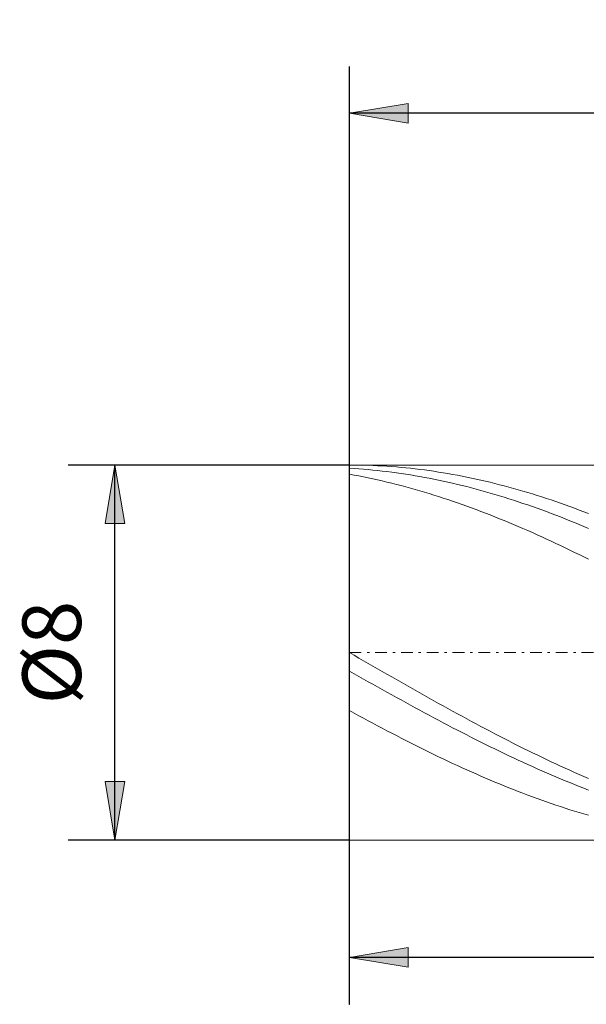
# Model space of a CAD drawing. Units: millimetres. Extents: x -135 to 143, y -100 to 100.
# Drawn here: x -72 to -48, y -11 to 31 of the extents above; entities that cross this region are included whole.
import ezdxf

# ---------------------------------------------------------------- set-up
doc = ezdxf.new("R2010")
doc.units = ezdxf.units.MM
doc.header["$MEASUREMENT"] = 0
doc.linetypes.add('DASHDOT', pattern=[1, 0.5, -0.25, 0, -0.25])
doc.layers.get('0').update_dxf_attribs({"lineweight": 0})
doc.layers.add('Bemassung', color=7, linetype='Continuous', lineweight=0)
doc.layers.add('Geo', color=7, linetype='Continuous', lineweight=0)
doc.styles.get("Standard").update_dxf_attribs({"font": 'Arial'})
doc.dimstyles.new('BEM-ISBE', dxfattribs={"dimtxt": 2.5, "dimasz": 2.5, "dimexe": 1.25, "dimexo": 0.625, "dimtad": 1, "dimdec": 3, "dimzin": 0, "dimdsep": 46, "dimtxsty": 'Standard', "dimblk": 'VDDIM_DEFAULT', "dimcen": 0.09, "dimadec": 3, "dimazin": 0, "dimtol": 1, "dimtm": 1e-09, "dimtfac": 0.5, "dimtdec": 3, "dimtmove": 0, "dimatfit": 3, "dimfxl": 1, "dimtolj": 1, "dimtzin": 0, "dimarcsym": 0})

# ---------------------------------------------------------------- blocks, each defined once
blk = doc.blocks.new('VDDIM_DEFAULT')
at = {"linetype": 'Continuous'}
blk.add_hatch(color=0, dxfattribs=at).paths.add_polyline_path([(0, 0), (-1, -0.1665), (-1, 0.1665)], flags=0)
at = {"color": 0, "linetype": 'Continuous'}
blk.add_lwpolyline([(0, 0), (-1, -0.1665), (-1, 0.1665), (0, 0)], dxfattribs=at)
blk = doc.blocks.new('*D5')
at = {"layer": 'Bemassung', "color": 0, "lineweight": -2}
for p, q in [((-58.362, -11.254), (-58.362, 28.746)), ((-14.362, -11.254), (-14.362, -4.254)), ((-14.362, -9.254), (-58.362, -9.254))]:
    blk.add_line(p, q, dxfattribs=at)
at = {"layer": 'Bemassung', "color": 0}
for p in [(-58.362, -11.254), (-14.362, -11.254)]:
    blk.add_point(p, dxfattribs=at)
at = {"layer": 'Bemassung', "color": 0, "lineweight": -2, "xscale": 2.5, "yscale": 2.5, "zscale": 2.5, "rotation": 180}
blk.add_blockref('VDDIM_DEFAULT', (-58.362, -9.254), dxfattribs=at)
at = {"layer": 'Bemassung', "color": 0, "lineweight": -2, "xscale": 2.5, "yscale": 2.5, "zscale": 2.5}
blk.add_blockref('VDDIM_DEFAULT', (-14.362, -9.254), dxfattribs=at)
at = {"layer": 'Bemassung', "color": 0, "insert": (-36.362, -8.588), "char_height": 2.5, "attachment_point": 8}
blk.add_mtext('22', dxfattribs=at)
blk = doc.blocks.new('*D6')
at = {"layer": 'Bemassung', "color": 0, "lineweight": -2}
for p, q in [((-58.362, -11.254), (-58.362, 28.746)), ((79.638, 9.746), (79.638, 28.746)), ((79.638, 26.746), (-58.362, 26.746))]:
    blk.add_line(p, q, dxfattribs=at)
at = {"layer": 'Bemassung', "color": 0}
for p in [(79.638, 9.746), (-58.362, -11.254)]:
    blk.add_point(p, dxfattribs=at)
at = {"layer": 'Bemassung', "color": 0, "lineweight": -2, "xscale": 2.5, "yscale": 2.5, "zscale": 2.5, "rotation": 180}
blk.add_blockref('VDDIM_DEFAULT', (-58.362, 26.746), dxfattribs=at)
at = {"layer": 'Bemassung', "color": 0, "lineweight": -2, "xscale": 2.5, "yscale": 2.5, "zscale": 2.5}
blk.add_blockref('VDDIM_DEFAULT', (79.638, 26.746), dxfattribs=at)
at = {"layer": 'Bemassung', "color": 0, "insert": (10.638, 27.412), "char_height": 2.5, "attachment_point": 8}
blk.add_mtext('69', dxfattribs=at)
blk = doc.blocks.new('*D3')
at = {"layer": 'Bemassung', "color": 0, "lineweight": -2}
for p, q in [((-58.362, 11.746), (-70.362, 11.746)), ((-68.362, -4.254), (-68.362, 11.746)), ((-58.362, -4.254), (-70.362, -4.254))]:
    blk.add_line(p, q, dxfattribs=at)
at = {"layer": 'Bemassung', "color": 0}
for p in [(-58.362, 11.746), (-58.362, -4.254)]:
    blk.add_point(p, dxfattribs=at)
at = {"layer": 'Bemassung', "color": 0, "lineweight": -2, "xscale": 2.5, "yscale": 2.5, "zscale": 2.5}
for p, rotation in [((-68.362, 11.746), 90), ((-68.362, -4.254), 270)]:
    blk.add_blockref('VDDIM_DEFAULT', p, dxfattribs=dict(at, rotation=rotation))
at = {"layer": 'Bemassung', "color": 0, "insert": (-69.029, 3.746), "char_height": 2.5, "attachment_point": 8, "rotation": 90}
blk.add_mtext('Ø8', dxfattribs=at)

msp = doc.modelspace()

# ---------------------------------------------------------------- linework, layer by layer
at = {"layer": 'Geo'}
for p, q in [((-58.3619, 3.7457), (-58.3619, 11.7457)), ((-58.3619, 11.7457), (-14.3619, 11.7457)), ((-58.3619, 11.7457), (-58.1619, 11.7449)), ((-58.3619, 11.7457), (-58.3619, -4.2543)), ((-58.3619, 11.6068), (-58.1619, 11.5946)), ((-58.3619, 11.3541), (-58.1619, 11.3177)), ((-58.1619, 11.7449), (-57.9619, 11.7424)), ((-58.1619, 11.5946), (-57.9619, 11.5808)), ((-57.9619, 11.7424), (-57.7619, 11.7382)), ((-57.9619, 11.5808), (-57.7619, 11.5653)), ((-57.7619, 11.7382), (-57.5619, 11.7324)), ((-57.7619, 11.5653), (-57.5619, 11.5482)), ((-57.5619, 11.7324), (-57.3619, 11.7249)), ((-57.5619, 11.5482), (-57.3619, 11.5295)), ((-57.3619, 11.7249), (-57.1619, 11.7157)), ((-57.3619, 11.5295), (-57.1619, 11.5092)), ((-57.1619, 11.7157), (-56.9619, 11.7049)), ((-57.1619, 11.5092), (-56.9619, 11.4872)), ((-56.9619, 11.7049), (-56.7619, 11.6924)), ((-56.9619, 11.4872), (-56.7619, 11.4636)), ((-56.7619, 11.6924), (-56.5619, 11.6783)), ((-56.7619, 11.4636), (-56.5619, 11.4385)), ((-56.5619, 11.6783), (-56.3619, 11.6625)), ((-56.5619, 11.4385), (-56.3619, 11.4117)), ((-56.3619, 11.6625), (-56.1619, 11.6451)), ((-56.3619, 11.4117), (-56.1619, 11.3833)), ((-56.1619, 11.6451), (-55.9619, 11.626)), ((-56.1619, 11.3833), (-55.9619, 11.3534)), ((-55.9619, 11.626), (-55.7619, 11.6053)), ((-55.9619, 11.3534), (-55.7619, 11.3218)), ((-55.7619, 11.6053), (-55.5619, 11.5829)), ((-55.5619, 11.5829), (-55.3619, 11.5589)), ((-55.3619, 11.5589), (-55.1619, 11.5333)), ((-55.1619, 11.5333), (-54.9619, 11.5061)), ((-54.9619, 11.5061), (-54.7619, 11.4772)), ((-54.7619, 11.4772), (-54.5619, 11.4467)), ((-54.5619, 11.4467), (-54.3619, 11.4147)), ((-54.3619, 11.4147), (-54.1619, 11.381)), ((-54.1619, 11.381), (-53.9619, 11.3457)), ((-53.9619, 11.3457), (-53.7619, 11.3089)), ((-58.1619, 11.3177), (-57.9619, 11.2796)), ((-57.9619, 11.2796), (-57.7619, 11.24)), ((-57.7619, 11.24), (-57.5619, 11.1988)), ((-57.5619, 11.1988), (-57.3619, 11.1561)), ((-57.3619, 11.1561), (-57.1619, 11.1118)), ((-57.1619, 11.1118), (-56.9619, 11.066)), ((-56.9619, 11.066), (-56.7619, 11.0186)), ((-56.7619, 11.0186), (-56.5619, 10.9698)), ((-56.5619, 10.9698), (-56.3619, 10.9194)), ((-56.3619, 10.9194), (-56.1619, 10.8676)), ((-55.7619, 11.3218), (-55.5619, 11.2887)), ((-55.5619, 11.2887), (-55.3619, 11.254)), ((-55.3619, 11.254), (-55.1619, 11.2177)), ((-55.1619, 11.2177), (-54.9619, 11.1799)), ((-54.9619, 11.1799), (-54.7619, 11.1406)), ((-54.7619, 11.1406), (-54.5619, 11.0996)), ((-54.5619, 11.0996), (-54.3619, 11.0572)), ((-54.3619, 11.0572), (-54.1619, 11.0132)), ((-54.1619, 11.0132), (-53.9619, 10.9678)), ((-53.9619, 10.9678), (-53.7619, 10.9208)), ((-53.7619, 11.3089), (-53.5619, 11.2705)), ((-53.7619, 10.9208), (-53.5619, 10.8723)), ((-53.5619, 11.2705), (-53.3619, 11.2305)), ((-53.3619, 11.2305), (-53.1619, 11.1889)), ((-53.1619, 11.1889), (-52.9619, 11.1458)), ((-52.9619, 11.1458), (-52.7619, 11.1012)), ((-52.7619, 11.1012), (-52.5619, 11.055)), ((-52.5619, 11.055), (-52.3619, 11.0073)), ((-52.3619, 11.0073), (-52.1619, 10.9581)), ((-52.1619, 10.9581), (-51.9619, 10.9074)), ((-56.1619, 10.8676), (-55.9619, 10.8142)), ((-55.9619, 10.8142), (-55.7619, 10.7594)), ((-55.7619, 10.7594), (-55.5619, 10.7032)), ((-55.5619, 10.7032), (-55.3619, 10.6454)), ((-55.3619, 10.6454), (-55.1619, 10.5863)), ((-55.1619, 10.5863), (-54.9619, 10.5257)), ((-54.9619, 10.5257), (-54.7619, 10.4637)), ((-53.5619, 10.8723), (-53.3619, 10.8223)), ((-53.3619, 10.8223), (-53.1619, 10.7709)), ((-53.1619, 10.7709), (-52.9619, 10.718)), ((-52.9619, 10.718), (-52.7619, 10.6637)), ((-52.7619, 10.6637), (-52.5619, 10.6079)), ((-52.5619, 10.6079), (-52.3619, 10.5506)), ((-52.3619, 10.5506), (-52.1619, 10.492)), ((-51.9619, 10.9074), (-51.7619, 10.8552)), ((-51.7619, 10.8552), (-51.5619, 10.8015)), ((-51.5619, 10.8015), (-51.3619, 10.7464)), ((-51.3619, 10.7464), (-51.1619, 10.6898)), ((-51.1619, 10.6898), (-50.9619, 10.6317)), ((-50.9619, 10.6317), (-50.7619, 10.5722)), ((-50.7619, 10.5722), (-50.5619, 10.5113)), ((-50.5619, 10.5113), (-50.3619, 10.449)), ((-54.7619, 10.4637), (-54.5619, 10.4003)), ((-54.5619, 10.4003), (-54.3619, 10.3355)), ((-54.3619, 10.3355), (-54.1619, 10.2694)), ((-54.1619, 10.2694), (-53.9619, 10.2019)), ((-53.9619, 10.2019), (-53.7619, 10.133)), ((-53.7619, 10.133), (-53.5619, 10.0628)), ((-52.1619, 10.492), (-51.9619, 10.432)), ((-51.9619, 10.432), (-51.7619, 10.3705)), ((-51.7619, 10.3705), (-51.5619, 10.3077)), ((-51.5619, 10.3077), (-51.3619, 10.2435)), ((-51.3619, 10.2435), (-51.1619, 10.178)), ((-51.1619, 10.178), (-50.9619, 10.1111)), ((-50.9619, 10.1111), (-50.7619, 10.0429)), ((-50.3619, 10.449), (-50.1619, 10.3853)), ((-50.1619, 10.3853), (-49.9619, 10.3202)), ((-49.9619, 10.3202), (-49.7619, 10.2537)), ((-49.7619, 10.2537), (-49.5619, 10.1859)), ((-49.5619, 10.1859), (-49.3619, 10.1167)), ((-49.3619, 10.1167), (-49.1619, 10.0462)), ((-53.5619, 10.0628), (-53.3619, 9.9913)), ((-53.3619, 9.9913), (-53.1619, 9.9185)), ((-53.1619, 9.9185), (-52.9619, 9.8444)), ((-52.9619, 9.8444), (-52.7619, 9.7691)), ((-52.7619, 9.7691), (-52.5619, 9.6924)), ((-52.5619, 9.6924), (-52.3619, 9.6146)), ((-50.7619, 10.0429), (-50.5619, 9.9734)), ((-50.5619, 9.9734), (-50.3619, 9.9026)), ((-50.3619, 9.9026), (-50.1619, 9.8305)), ((-50.1619, 9.8305), (-49.9619, 9.7571)), ((-49.9619, 9.7571), (-49.7619, 9.6825)), ((-49.7619, 9.6825), (-49.5619, 9.6066)), ((-49.1619, 10.0462), (-48.9619, 9.9744)), ((-48.9619, 9.9744), (-48.7619, 9.9013)), ((-48.7619, 9.9013), (-48.5619, 9.8269)), ((-48.5619, 9.8269), (-48.3619, 9.7512)), ((-48.3619, 9.7512), (-48.1619, 9.6743)), ((-52.3619, 9.6146), (-52.1619, 9.5355)), ((-52.1619, 9.5355), (-51.9619, 9.4552)), ((-51.9619, 9.4552), (-51.7619, 9.3738)), ((-51.7619, 9.3738), (-51.5619, 9.2911)), ((-51.5619, 9.2911), (-51.3619, 9.2073)), ((-49.5619, 9.6066), (-49.3619, 9.5296)), ((-49.3619, 9.5296), (-49.1619, 9.4513)), ((-49.1619, 9.4513), (-48.9619, 9.3718)), ((-48.9619, 9.3718), (-48.7619, 9.2912)), ((-48.7619, 9.2912), (-48.5619, 9.2094)), ((-51.3619, 9.2073), (-51.1619, 9.1224)), ((-51.1619, 9.1224), (-50.9619, 9.0363)), ((-50.9619, 9.0363), (-50.7619, 8.9491)), ((-50.7619, 8.9491), (-50.5619, 8.8609)), ((-50.5619, 8.8609), (-50.3619, 8.7716)), ((-48.5619, 9.2094), (-48.3619, 9.1264)), ((-48.3619, 9.1264), (-48.1619, 9.0424)), ((-50.3619, 8.7716), (-50.1619, 8.6812)), ((-50.1619, 8.6812), (-49.9619, 8.5898)), ((-49.9619, 8.5898), (-49.7619, 8.4974)), ((-49.7619, 8.4974), (-49.5619, 8.4041)), ((-49.5619, 8.4041), (-49.3619, 8.3097)), ((-49.3619, 8.3097), (-49.1619, 8.2144)), ((-49.1619, 8.2144), (-48.9619, 8.1182)), ((-48.9619, 8.1182), (-48.7619, 8.021)), ((-48.7619, 8.021), (-48.5619, 7.923)), ((-48.5619, 7.923), (-48.3619, 7.8241)), ((-48.3619, 7.8241), (-48.1619, 7.7243)), ((-58.3619, 3.7457), (-58.1619, 3.6302)), ((-58.3619, 3.7457), (-58.3619, -4.2543)), ((-58.1619, 3.6302), (-57.9619, 3.5148)), ((-57.9619, 3.5148), (-57.7619, 3.3994)), ((-57.7619, 3.3994), (-57.5619, 3.2841)), ((-58.3619, 2.9578), (-58.1619, 2.8445)), ((-57.5619, 3.2841), (-57.3619, 3.1688)), ((-57.3619, 3.1688), (-57.1619, 3.0537)), ((-57.1619, 3.0537), (-56.9619, 2.9388)), ((-58.1619, 2.8445), (-57.9619, 2.7313)), ((-57.9619, 2.7313), (-57.7619, 2.6183)), ((-57.7619, 2.6183), (-57.5619, 2.5055)), ((-56.9619, 2.9388), (-56.7619, 2.824)), ((-56.7619, 2.824), (-56.5619, 2.7094)), ((-56.5619, 2.7094), (-56.3619, 2.595)), ((-56.3619, 2.595), (-56.1619, 2.4808)), ((-57.5619, 2.5055), (-57.3619, 2.3931)), ((-57.3619, 2.3931), (-57.1619, 2.2809)), ((-57.1619, 2.2809), (-56.9619, 2.169)), ((-56.9619, 2.169), (-56.7619, 2.0574)), ((-56.1619, 2.4808), (-55.9619, 2.367)), ((-55.9619, 2.367), (-55.7619, 2.2534)), ((-55.7619, 2.2534), (-55.5619, 2.1401)), ((-55.5619, 2.1401), (-55.3619, 2.0271)), ((-56.7619, 2.0574), (-56.5619, 1.9462)), ((-56.5619, 1.9462), (-56.3619, 1.8353)), ((-56.3619, 1.8353), (-56.1619, 1.7249)), ((-56.1619, 1.7249), (-55.9619, 1.6148)), ((-55.3619, 2.0271), (-55.1619, 1.9145)), ((-55.1619, 1.9145), (-54.9619, 1.8023)), ((-54.9619, 1.8023), (-54.7619, 1.6905)), ((-54.7619, 1.6905), (-54.5619, 1.5792)), ((-58.3619, 1.2735), (-58.1619, 1.164)), ((-55.9619, 1.6148), (-55.7619, 1.5053)), ((-55.7619, 1.5053), (-55.5619, 1.3961)), ((-55.5619, 1.3961), (-55.3619, 1.2875)), ((-55.3619, 1.2875), (-55.1619, 1.1794)), ((-54.5619, 1.5792), (-54.3619, 1.4682)), ((-54.3619, 1.4682), (-54.1619, 1.3578)), ((-54.1619, 1.3578), (-53.9619, 1.2478)), ((-58.1619, 1.164), (-57.9619, 1.055)), ((-57.9619, 1.055), (-57.7619, 0.9465)), ((-57.7619, 0.9465), (-57.5619, 0.8386)), ((-55.1619, 1.1794), (-54.9619, 1.0718)), ((-54.9619, 1.0718), (-54.7619, 0.9648)), ((-54.7619, 0.9648), (-54.5619, 0.8584)), ((-54.5619, 0.8584), (-54.3619, 0.7525)), ((-53.9619, 1.2478), (-53.7619, 1.1384)), ((-53.7619, 1.1384), (-53.5619, 1.0295)), ((-53.5619, 1.0295), (-53.3619, 0.9212)), ((-53.3619, 0.9212), (-53.1619, 0.8134)), ((-57.5619, 0.8386), (-57.3619, 0.7314)), ((-57.3619, 0.7314), (-57.1619, 0.6247)), ((-57.1619, 0.6247), (-56.9619, 0.5187)), ((-56.9619, 0.5187), (-56.7619, 0.4134)), ((-54.3619, 0.7525), (-54.1619, 0.6473)), ((-54.1619, 0.6473), (-53.9619, 0.5427)), ((-53.9619, 0.5427), (-53.7619, 0.4388)), ((-53.7619, 0.4388), (-53.5619, 0.3356)), ((-53.1619, 0.8134), (-52.9619, 0.7063)), ((-52.9619, 0.7063), (-52.7619, 0.5998)), ((-52.7619, 0.5998), (-52.5619, 0.494)), ((-52.5619, 0.494), (-52.3619, 0.3888)), ((-56.7619, 0.4134), (-56.5619, 0.3088)), ((-56.5619, 0.3088), (-56.3619, 0.2049)), ((-56.3619, 0.2049), (-56.1619, 0.1017)), ((-56.1619, 0.1017), (-55.9619, -0.0007)), ((-53.5619, 0.3356), (-53.3619, 0.2331)), ((-53.3619, 0.2331), (-53.1619, 0.1313)), ((-53.1619, 0.1313), (-52.9619, 0.0303)), ((-52.9619, 0.0303), (-52.7619, -0.0699)), ((-52.3619, 0.3888), (-52.1619, 0.2844)), ((-52.1619, 0.2844), (-51.9619, 0.1806)), ((-51.9619, 0.1806), (-51.7619, 0.0776)), ((-51.7619, 0.0776), (-51.5619, -0.0246)), ((-55.9619, -0.0007), (-55.7619, -0.1023)), ((-55.7619, -0.1023), (-55.5619, -0.2032)), ((-55.5619, -0.2032), (-55.3619, -0.3032)), ((-55.3619, -0.3032), (-55.1619, -0.4023)), ((-55.1619, -0.4023), (-54.9619, -0.5006)), ((-52.7619, -0.0699), (-52.5619, -0.1694)), ((-52.5619, -0.1694), (-52.3619, -0.268)), ((-52.3619, -0.268), (-52.1619, -0.3658)), ((-52.1619, -0.3658), (-51.9619, -0.4628)), ((-51.5619, -0.0246), (-51.3619, -0.126)), ((-51.3619, -0.126), (-51.1619, -0.2267)), ((-51.1619, -0.2267), (-50.9619, -0.3265)), ((-50.9619, -0.3265), (-50.7619, -0.4255)), ((-54.9619, -0.5006), (-54.7619, -0.5981)), ((-54.7619, -0.5981), (-54.5619, -0.6946)), ((-54.5619, -0.6946), (-54.3619, -0.7902)), ((-54.3619, -0.7902), (-54.1619, -0.8848)), ((-51.9619, -0.4628), (-51.7619, -0.5588)), ((-51.7619, -0.5588), (-51.5619, -0.654)), ((-51.5619, -0.654), (-51.3619, -0.7482)), ((-51.3619, -0.7482), (-51.1619, -0.8416)), ((-50.7619, -0.4255), (-50.5619, -0.5236)), ((-50.5619, -0.5236), (-50.3619, -0.6208)), ((-50.3619, -0.6208), (-50.1619, -0.7171)), ((-50.1619, -0.7171), (-49.9619, -0.8124)), ((-49.9619, -0.8124), (-49.7619, -0.9068)), ((-54.1619, -0.8848), (-53.9619, -0.9785)), ((-53.9619, -0.9785), (-53.7619, -1.0712)), ((-53.7619, -1.0712), (-53.5619, -1.1628)), ((-53.5619, -1.1628), (-53.3619, -1.2535)), ((-53.3619, -1.2535), (-53.1619, -1.3431)), ((-51.1619, -0.8416), (-50.9619, -0.9339)), ((-50.9619, -0.9339), (-50.7619, -1.0253)), ((-50.7619, -1.0253), (-50.5619, -1.1157)), ((-50.5619, -1.1157), (-50.3619, -1.2051)), ((-50.3619, -1.2051), (-50.1619, -1.2934)), ((-49.7619, -0.9068), (-49.5619, -1.0003)), ((-49.5619, -1.0003), (-49.3619, -1.0927)), ((-49.3619, -1.0927), (-49.1619, -1.1842)), ((-49.1619, -1.1842), (-48.9619, -1.2746)), ((-53.1619, -1.3431), (-52.9619, -1.4317)), ((-52.9619, -1.4317), (-52.7619, -1.5192)), ((-52.7619, -1.5192), (-52.5619, -1.6056)), ((-52.5619, -1.6056), (-52.3619, -1.6908)), ((-50.1619, -1.2934), (-49.9619, -1.3807)), ((-49.9619, -1.3807), (-49.7619, -1.467)), ((-49.7619, -1.467), (-49.5619, -1.5521)), ((-49.5619, -1.5521), (-49.3619, -1.6361)), ((-49.3619, -1.6361), (-49.1619, -1.7191)), ((-48.9619, -1.2746), (-48.7619, -1.364)), ((-48.7619, -1.364), (-48.5619, -1.4523)), ((-48.5619, -1.4523), (-48.3619, -1.5395)), ((-48.3619, -1.5395), (-48.1619, -1.6257)), ((-52.3619, -1.6908), (-52.1619, -1.775)), ((-52.1619, -1.775), (-51.9619, -1.858)), ((-51.9619, -1.858), (-51.7619, -1.9398)), ((-51.7619, -1.9398), (-51.5619, -2.0204)), ((-51.5619, -2.0204), (-51.3619, -2.0999)), ((-49.1619, -1.7191), (-48.9619, -1.8008)), ((-48.9619, -1.8008), (-48.7619, -1.8815)), ((-48.7619, -1.8815), (-48.5619, -1.9609)), ((-48.5619, -1.9609), (-48.3619, -2.0392)), ((-48.3619, -2.0392), (-48.1619, -2.1162)), ((-51.3619, -2.0999), (-51.1619, -2.1781)), ((-51.1619, -2.1781), (-50.9619, -2.2551)), ((-50.9619, -2.2551), (-50.7619, -2.3308)), ((-50.7619, -2.3308), (-50.5619, -2.4053)), ((-50.5619, -2.4053), (-50.3619, -2.4785)), ((-50.3619, -2.4785), (-50.1619, -2.5504)), ((-50.1619, -2.5504), (-49.9619, -2.621)), ((-49.9619, -2.621), (-49.7619, -2.6902)), ((-49.7619, -2.6902), (-49.5619, -2.7581)), ((-49.5619, -2.7581), (-49.3619, -2.8247)), ((-49.3619, -2.8247), (-49.1619, -2.8899)), ((-49.1619, -2.8899), (-48.9619, -2.9537)), ((-48.9619, -2.9537), (-48.7619, -3.0161)), ((-48.7619, -3.0161), (-48.5619, -3.0771)), ((-48.5619, -3.0771), (-48.3619, -3.1367)), ((-48.3619, -3.1367), (-48.1619, -3.1948)), ((-58.3619, -4.2543), (-58.3619, -4.2543)), ((-58.3619, -4.2543), (-14.3619, -4.2543))]:
    msp.add_line(p, q, dxfattribs=at)
at = {"layer": 'Geo', "linetype": 'Dashdot'}
msp.add_line((-58.3619, 3.7457), (79.6381, 3.7457), dxfattribs=at)

# ---------------------------------------------------------------- dimensions: what is measured, and where the dimension line sits
at = {"layer": 'Bemassung'}
for base, p1, text, picture, middle in [((-58.3619, 26.7457), (79.6381, 9.7457), '69', '*D6', (10.6381, 27.4124)), ((-58.3619, -9.2543), (-14.3619, -11.2543), '22', '*D5', (-36.3619, -8.5876))]:
    dim = msp.add_linear_dim(base=base, p1=p1, p2=(-58.3619, -11.2543), text=text, dimstyle='BEM-ISBE', override={"dimgap": 0.625, "dimlfac": 0.5, "dimzin": 8, "dimtol": 0, "dimlim": 0, "dimtzin": 8}, dxfattribs=at)
    dim.commit()
    dim.dimension.update_dxf_attribs({"geometry": picture, "text_midpoint": middle})
dim = msp.add_linear_dim(base=(-68.3619, 11.7457), p1=(-58.3619, -4.2543), p2=(-58.3619, 11.7457), angle=90, text='Ø8', dimstyle='BEM-ISBE', override={"dimgap": 0.625, "dimlfac": 0.5, "dimzin": 8, "dimtol": 0, "dimlim": 0, "dimtzin": 8}, dxfattribs=at)
dim.commit()
dim.dimension.update_dxf_attribs({"geometry": '*D3', "text_midpoint": (-69.0286, 3.7457)})

doc.saveas('drawing.dxf')
